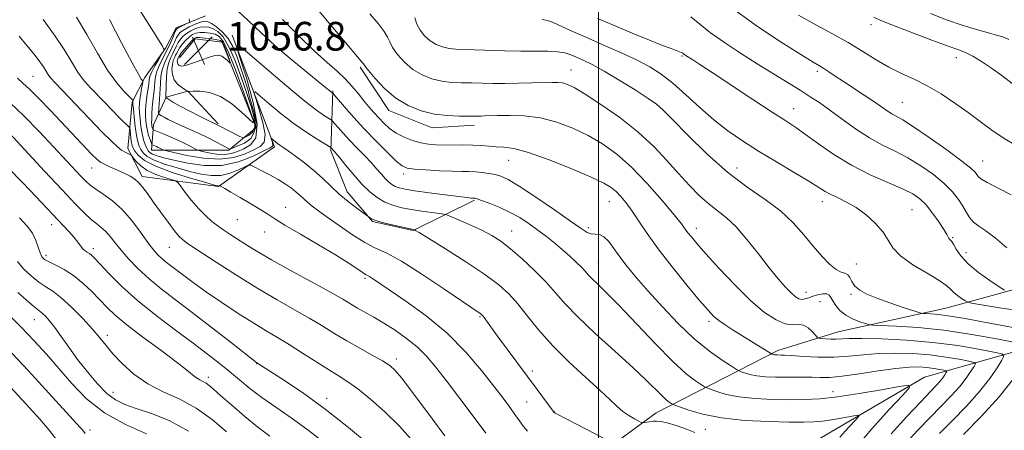
# Model space of a CAD drawing. Extents: x 2099800 to 2102700, y 312300 to 315200.
# Drawn here: x 2100838 to 2101113, y 313605 to 313720 of the extents above; entities that cross this region are included whole.
import ezdxf

# ---------------------------------------------------------------- set-up
doc = ezdxf.new("R2010")
doc.units = 0
doc.header["$MEASUREMENT"] = 0
for name, color, linetype, lineweight in [('32000', 7, 'Continuous', 0), ('DTM HARD BREAKLINE', 7, 'Continuous', 0), ('DTM SPOT ELEVATION', 2, 'Continuous', 13), ('INDEX CONTOUR', 41, 'Continuous', 13), ('INTERMEDIATE CONTOUR', 44, 'Continuous', 0), ('SPOT ELEVATION', 7, 'Continuous', 0)]:
    doc.layers.add(name, color=color, linetype=linetype, lineweight=lineweight)
doc.styles.add('Style-ITALICS', font='ITALICS.shx')

# ---------------------------------------------------------------- blocks, each defined once
blk = doc.blocks.new('SPOT')
at = {"layer": 'SPOT ELEVATION'}
for p, q in [((-3.91, -3.91), (3.82, 3.81)), ((-1.65, 3.77), (1.72, -3.93))]:
    blk.add_line(p, q, dxfattribs=at)

msp = doc.modelspace()

# ---------------------------------------------------------------- linework, layer by layer
at = {"layer": '32000', "flags": 128}
msp.add_lwpolyline([(2101000, 315000), (2101000, 312500)], dxfattribs=at)
at = {"layer": 'DTM HARD BREAKLINE'}
for points in [[(2100897.58, 313715.57, 1048.24), (2100909.34, 313684.41, 1043.65), (2100893.7, 313673.35, 1039.93), (2100872.38, 313676.15, 1036.38), (2100868.36, 313683.96, 1038.5), (2100869.57, 313696.88, 1041.79), (2100873.09, 313703.75, 1044.35), (2100879, 313712.1, 1046.12), (2100881.86, 313717.67, 1047.64), (2100890.08, 313721.04, 1048.41)], [(2100882.85, 313709.25, 1056.85), (2100887.22, 313714.6, 1056.66), (2100894.75, 313713.66, 1056.7), (2100904.22, 313689.85, 1053.92), (2100896.61, 313683.46, 1049.84), (2100875.04, 313683.46, 1045.29), (2100875.55, 313690.57, 1048.67), (2100879.07, 313698.29, 1052.04), (2100885.13, 313699.96, 1054.01), (2100893.66, 313690.82, 1052.15)], [(2100933.32, 313706.7, 1053.75), (2100941.39, 313694.54, 1053.41), (2100953.42, 313689.68, 1053.32), (2100965.29, 313690.42, 1053.43)], [(2100925.71, 313700.09, 1050.18), (2100925.11, 313683.28, 1045.74), (2100929.74, 313671.8, 1044.61), (2100936.77, 313663.54, 1043.88), (2100948.17, 313661.05, 1043.92), (2100965.29, 313669.51, 1047.85)], [(2100635.94, 313402.55, 941.13), (2100660.42, 313395.51, 948.03), (2100696.52, 313400.37, 956.49), (2100739.53, 313417.7, 965.79), (2100782.24, 313456.46, 983.45), (2100821.68, 313482.18, 993.89), (2100846.45, 313503.87, 1000.58), (2100876.48, 313528.13, 1007.16), (2100907.91, 313537.22, 1012.86), (2100944.13, 313554.09, 1017.3), (2100979.16, 313556.35, 1023.67), (2100997.56, 313567.66, 1029.63), (2101025.47, 313589.85, 1036.84), (2101058.5, 313601.01, 1043.99), (2101091.08, 313620.01, 1048.43), (2101126.71, 313630.1, 1057.21), (2101158.19, 313643.37, 1062.12), (2101193.36, 313660.25, 1066.93), (2101212.26, 313669.99, 1071), (2101237.63, 313698.99, 1078.53)], [(2101126.65, 313647.4, 1064.32), (2101097.03, 313639.29, 1058.89), (2101066.99, 313632.69, 1054.81), (2101050.12, 313627.47, 1052.39), (2101016.09, 313610.13, 1045), (2100972.64, 313578.23, 1033.87), (2100928.16, 313571.99, 1025.32), (2100895.85, 313553.55, 1018.68), (2100868.83, 313547.14, 1012.74), (2100853.95, 313525.94, 1010.47), (2100828.27, 313501.83, 1003.42)]]:
    msp.add_polyline3d(points, dxfattribs=at)
at = {"layer": 'DTM SPOT ELEVATION'}
for p in [(2101076.13, 313718.58, 1069.45), (2101023.33, 313709.8, 1061.85), (2101099.95, 313709.29, 1069.35), (2100992.25, 313705.92, 1056.75), (2101061.1, 313705.47, 1065.65), (2100841.87, 313704.08, 1036.95), (2101084.89, 313696.85, 1066.95), (2101016.28, 313696.23, 1057.95), (2101054.56, 313695.11, 1062.75), (2100974.82, 313680.64, 1051.15), (2101107.36, 313680.47, 1066.85), (2100858.26, 313678.48, 1035.15), (2101038.63, 313678.48, 1058.75), (2100945.46, 313676.78, 1049.58), (2101003.01, 313669.07, 1051.15), (2101062.53, 313669.13, 1059.45), (2100912.5, 313667.47, 1040.65), (2101087.59, 313666.82, 1060.95), (2100898.99, 313664.02, 1039.05), (2100847.13, 313662.65, 1029.35), (2100906.65, 313660.59, 1039.35), (2100975.72, 313660.87, 1046.75), (2100997.12, 313661.85, 1050.35), (2101027.28, 313661.66, 1054.55), (2101098.96, 313659, 1062.15), (2100858.72, 313655.94, 1030.45), (2100880.03, 313656.37, 1035.15), (2100845.55, 313654.11, 1028.45), (2101102.66, 313654.82, 1062.65), (2100999.88, 313652.05, 1048.85), (2101072.04, 313651.63, 1058.75), (2100934.71, 313647.66, 1039.75), (2101057.92, 313643.78, 1056.65), (2101070.51, 313643.22, 1057.75), (2101061.92, 313641.13, 1055.05), (2100842.21, 313636.11, 1023.15), (2100966.84, 313636.99, 1041.85), (2101030.84, 313635.68, 1051.65), (2100862.64, 313631.72, 1026.45), (2100943.4, 313625.15, 1036.45), (2100904.44, 313623.8, 1031.95), (2100890.85, 313619.99, 1028.45), (2100981.42, 313621.78, 1042.45), (2100864.19, 313615.79, 1024.75), (2100924.01, 313614.18, 1032.55), (2101065.53, 313615.99, 1048.65), (2100979.84, 313613.16, 1040.95), (2100987.72, 313610.33, 1042.05), (2100857.79, 313605.33, 1020.45), (2101029.86, 313605.45, 1045.15)]:
    msp.add_point(p, dxfattribs=at)
at = {"layer": 'INDEX CONTOUR'}
for points in [[(2100899.252, 313722.307, 1050), (2100902.073, 313719.653, 1050), (2100905.547, 313716.348, 1050), (2100909.522, 313712.705, 1050), (2100913.779, 313709.048, 1050), (2100917.828, 313705.723, 1050), (2100923.219, 313701.375, 1050), (2100925.313, 313699.656, 1050), (2100925.615, 313699.45, 1050), (2100925.717, 313699.36, 1050), (2100926.101, 313698.922, 1050), (2100928.941, 313695.624, 1050), (2100931.5, 313692.718, 1050), (2100934.551, 313689.379, 1050), (2100937.832, 313685.949, 1050), (2100940.938, 313682.833, 1050), (2100943.427, 313680.445, 1050), (2100945.07, 313679.068, 1050), (2100946.487, 313678.444, 1050), (2100948.509, 313678.18, 1050), (2100951.69, 313677.956, 1050), (2100955.473, 313677.745, 1050), (2100959.024, 313677.591, 1050), (2100961.715, 313677.52, 1050), (2100963.752, 313677.483, 1050), (2100965.547, 313677.411, 1050), (2100967.419, 313677.249, 1050), (2100969.308, 313677, 1050), (2100971.057, 313676.681, 1050), (2100972.655, 313676.231, 1050), (2100974.665, 313675.286, 1050), (2100977.793, 313673.401, 1050), (2100982.421, 313670.357, 1050), (2100987.627, 313666.82, 1050), (2100992.163, 313663.676, 1050), (2100995.101, 313661.613, 1050), (2100996.797, 313660.522, 1050), (2100997.923, 313660.095, 1050), (2100999.04, 313660.006, 1050), (2101000.238, 313659.874, 1050), (2101001.492, 313659.299, 1050), (2101002.8, 313657.983, 1050), (2101004.248, 313656.029, 1050), (2101005.945, 313653.64, 1050), (2101008.009, 313650.953, 1050), (2101010.585, 313647.839, 1050), (2101013.829, 313644.106, 1050), (2101017.806, 313639.689, 1050), (2101022.233, 313635.044, 1050), (2101026.738, 313630.758, 1050), (2101030.954, 313627.314, 1050), (2101034.531, 313624.777, 1050), (2101037.125, 313623.108, 1050), (2101038.552, 313622.221, 1050), (2101039.254, 313621.826, 1050), (2101039.834, 313621.585, 1050), (2101040.796, 313621.235, 1050), (2101042.254, 313620.814, 1050), (2101044.224, 313620.435, 1050), (2101046.681, 313620.186, 1050), (2101049.43, 313620.059, 1050), (2101052.236, 313620.017, 1050), (2101057.392, 313620.039, 1050), (2101059.704, 313620.021, 1050), (2101061.933, 313619.964, 1050), (2101064.542, 313620.003, 1050), (2101068.087, 313620.311, 1050), (2101072.87, 313620.983, 1050), (2101078.184, 313621.812, 1050), (2101083.072, 313622.512, 1050), (2101086.801, 313622.866, 1050), (2101089.556, 313622.914, 1050), (2101091.749, 313622.76, 1050), (2101093.699, 313622.505, 1050), (2101095.346, 313622.226, 1050), (2101096.538, 313621.996, 1050), (2101097.17, 313621.851, 1050), (2101097.335, 313621.685, 1050), (2101097.174, 313621.355, 1050), (2101096.801, 313620.753, 1050), (2101096.221, 313619.908, 1050), (2101095.413, 313618.882, 1050), (2101094.3, 313617.656, 1050), (2101089.928, 313613.099, 1050), (2101086.142, 313609.074, 1050), (2101081.736, 313604.255, 1050)], [(2100844.691, 313719.971, 1040), (2100847.916, 313715.656, 1040), (2100850.576, 313711.604, 1040), (2100852.721, 313708.031, 1040), (2100854.543, 313705.077, 1040), (2100856.225, 313702.793, 1040), (2100857.918, 313700.893, 1040), (2100861.823, 313696.877, 1040), (2100863.901, 313694.715, 1040), (2100865.72, 313692.845, 1040), (2100867.066, 313691.517, 1040), (2100867.967, 313690.677, 1040), (2100868.513, 313690.195, 1040), (2100868.797, 313689.922, 1040), (2100868.922, 313689.621, 1040), (2100868.996, 313689.031, 1040), (2100869.249, 313686.732, 1040), (2100869.405, 313685.573, 1040), (2100869.574, 313684.74, 1040), (2100869.855, 313684.055, 1040), (2100870.371, 313683.242, 1040), (2100871.304, 313682.087, 1040), (2100873.081, 313680.629, 1040), (2100876.189, 313678.969, 1040), (2100880.813, 313677.23, 1040), (2100885.918, 313675.631, 1040), (2100890.168, 313674.412, 1040), (2100892.57, 313673.738, 1040), (2100893.511, 313673.486, 1040), (2100893.722, 313673.454, 1040), (2100893.811, 313673.476, 1040), (2100893.99, 313673.547, 1040), (2100894.068, 313673.519, 1040), (2100894.643, 313673.223, 1040), (2100895.517, 313672.741, 1040), (2100897.186, 313671.79, 1040), (2100899.792, 313670.278, 1040), (2100902.805, 313668.499, 1040), (2100905.525, 313666.847, 1040), (2100907.527, 313665.565, 1040), (2100909.475, 313664.302, 1040), (2100912.309, 313662.559, 1040), (2100916.629, 313660.011, 1040), (2100921.694, 313657.043, 1040), (2100926.429, 313654.217, 1040), (2100929.978, 313651.988, 1040), (2100932.381, 313650.391, 1040), (2100933.899, 313649.352, 1040), (2100934.799, 313648.773, 1040), (2100935.906, 313648.144, 1040), (2100936.745, 313647.607, 1040), (2100941.411, 313644.493, 1040), (2100946.103, 313641.319, 1040), (2100951.815, 313637.162, 1040), (2100957.653, 313632.303, 1040), (2100962.86, 313627.067, 1040), (2100967.234, 313621.958, 1040), (2100970.714, 313617.522, 1040), (2100973.292, 313614.157, 1040), (2100975.171, 313611.656, 1040), (2100976.607, 313609.663, 1040), (2100977.829, 313607.889, 1040), (2100978.961, 313606.314, 1040), (2100980.1, 313604.984, 1040)], [(2100896.43, 313714.653, 1050), (2100894.848, 313716.476, 1050), (2100893.186, 313717.91, 1050), (2100891.737, 313718.912, 1050), (2100890.689, 313719.452, 1050), (2100889.801, 313719.561, 1050), (2100888.726, 313719.281, 1050), (2100887.234, 313718.678, 1050), (2100885.574, 313717.903, 1050), (2100884.115, 313717.13, 1050), (2100883.129, 313716.474, 1050), (2100882.5, 313715.821, 1050), (2100882.018, 313714.998, 1050), (2100881.504, 313713.876, 1050), (2100880.905, 313712.512, 1050), (2100880.197, 313711.004, 1050), (2100879.389, 313709.429, 1050), (2100878.6, 313707.763, 1050), (2100877.98, 313705.959, 1050), (2100877.636, 313704.017, 1050), (2100877.493, 313702.129, 1050), (2100877.436, 313700.533, 1050), (2100877.368, 313699.381, 1050), (2100877.19, 313697.565, 1050), (2100877.104, 313696.441, 1050), (2100876.957, 313693.829, 1050), (2100876.99, 313693.609, 1050), (2100877.105, 313693.499, 1050), (2100877.343, 313693.336, 1050), (2100877.785, 313693.065, 1050), (2100878.526, 313692.653, 1050), (2100879.628, 313692.086, 1050), (2100881.022, 313691.408, 1050), (2100882.608, 313690.681, 1050), (2100886.204, 313689.113, 1050), (2100888.362, 313688.115, 1050), (2100890.794, 313686.907, 1050), (2100893.166, 313685.681, 1050), (2100896.825, 313683.754, 1050), (2100896.941, 313683.748, 1050), (2100897.363, 313683.913, 1050), (2100898.453, 313684.388, 1050), (2100898.898, 313684.616, 1050), (2100900.986, 313685.414, 1050), (2100902.729, 313686.721, 1050), (2100903.636, 313688.354, 1050), (2100904.181, 313690.133, 1050), (2100904.181, 313691.403, 1050), (2100903.563, 313694.235, 1050), (2100902.519, 313698.012, 1050), (2100901.911, 313700.484, 1050), (2100900.286, 313705.558, 1050), (2100898.927, 313709.5, 1050), (2100897.731, 313712.419, 1050), (2100896.43, 313714.653, 1050)], [(2100984.25, 313719.967, 1060), (2100985.721, 313719.738, 1060), (2100987.052, 313719.22, 1060), (2100992.278, 313716.861, 1060), (2100996.264, 313715.099, 1060), (2101001.002, 313713.048, 1060), (2101005.966, 313710.871, 1060), (2101010.534, 313708.749, 1060), (2101014.276, 313706.777, 1060), (2101017.511, 313704.696, 1060), (2101020.743, 313702.159, 1060), (2101024.36, 313698.951, 1060), (2101028.265, 313695.387, 1060), (2101032.239, 313691.913, 1060), (2101036.151, 313688.853, 1060), (2101040.202, 313686.047, 1060), (2101044.682, 313683.213, 1060), (2101049.701, 313680.183, 1060), (2101054.655, 313677.24, 1060), (2101058.764, 313674.78, 1060), (2101063.316, 313671.949, 1060), (2101064.933, 313671.066, 1060), (2101066.922, 313670.142, 1060), (2101069.31, 313668.985, 1060), (2101071.987, 313667.426, 1060), (2101074.8, 313665.368, 1060), (2101077.433, 313663.007, 1060), (2101079.526, 313660.611, 1060), (2101080.92, 313658.376, 1060), (2101082.258, 313656.207, 1060), (2101084.385, 313653.937, 1060), (2101087.821, 313651.479, 1060), (2101091.8, 313649.072, 1060), (2101095.23, 313647.036, 1060), (2101097.315, 313645.594, 1060), (2101098.433, 313644.582, 1060), (2101099.257, 313643.741, 1060), (2101100.297, 313642.878, 1060), (2101101.425, 313642.063, 1060), (2101102.353, 313641.436, 1060), (2101103.014, 313641.067, 1060), (2101104.223, 313640.765, 1060), (2101107.019, 313640.271, 1060), (2101112.082, 313639.424, 1060), (2101118.684, 313638.454, 1060)], [(2101076.916, 313720.618, 1070), (2101078.871, 313719.698, 1070), (2101081.939, 313718.451, 1070), (2101086.79, 313716.588, 1070), (2101092.414, 313714.478, 1070), (2101097.383, 313712.655, 1070), (2101100.66, 313711.485, 1070), (2101102.774, 313710.665, 1070), (2101104.646, 313709.723, 1070), (2101107, 313708.293, 1070), (2101109.778, 313706.433, 1070), (2101112.728, 313704.31, 1070), (2101115.608, 313702.1, 1070)], [(2100834.652, 313678.856, 1030), (2100839.136, 313674.264, 1030), (2100842.76, 313670.465, 1030), (2100851.91, 313660.742, 1030), (2100853.341, 313659.115, 1030), (2100854.384, 313657.775, 1030), (2100855.149, 313656.712, 1030), (2100855.785, 313655.919, 1030), (2100856.411, 313655.37, 1030), (2100857.031, 313654.968, 1030), (2100857.621, 313654.602, 1030), (2100858.221, 313654.121, 1030), (2100859.122, 313653.221, 1030), (2100863.186, 313648.9, 1030), (2100866.664, 313645.434, 1030), (2100871.075, 313641.456, 1030), (2100876.274, 313637.266, 1030), (2100881.695, 313633.18, 1030), (2100886.665, 313629.513, 1030), (2100890.686, 313626.489, 1030), (2100893.944, 313623.942, 1030), (2100896.796, 313621.613, 1030), (2100899.575, 313619.279, 1030), (2100902.52, 313616.865, 1030), (2100905.846, 313614.334, 1030), (2100909.712, 313611.635, 1030), (2100914.059, 313608.65, 1030), (2100918.774, 313605.245, 1030), (2100923.687, 313601.387, 1030)], [(2100834.523, 313628.24, 1020), (2100840.488, 313621.896, 1020), (2100846.289, 313615.618, 1020), (2100855.096, 313606.004, 1020), (2100855.69, 313605.313, 1020), (2100856.461, 313604.299, 1020)]]:
    msp.add_polyline3d(points, dxfattribs=at)
at = {"layer": 'INTERMEDIATE CONTOUR'}
for points in [[(2100919.732, 313724.828, 1054), (2100934.067, 313707.809, 1054), (2100934.222, 313707.572, 1054), (2100934.631, 313707.008, 1054), (2100935.648, 313705.718, 1054), (2100937.529, 313703.47, 1054), (2100940.147, 313700.706, 1054), (2100943.281, 313698.033, 1054), (2100946.728, 313695.945, 1054), (2100950.359, 313694.484, 1054), (2100954.065, 313693.578, 1054), (2100957.701, 313693.137, 1054), (2100960.978, 313693.007, 1054), (2100965.284, 313693.024, 1054), (2100967.175, 313693.012, 1054), (2100968.096, 313693.026, 1054), (2100971.73, 313693.135, 1054), (2100975.046, 313693.201, 1054), (2100979.171, 313693.065, 1054), (2100983.703, 313692.488, 1054), (2100988.291, 313691.3, 1054), (2100992.781, 313689.597, 1054), (2100997.066, 313687.543, 1054), (2101001.098, 313685.221, 1054), (2101005.06, 313682.395, 1054), (2101009.196, 313678.749, 1054), (2101013.601, 313674.179, 1054), (2101017.783, 313669.424, 1054), (2101021.104, 313665.437, 1054), (2101023.127, 313662.902, 1054), (2101024.226, 313661.444, 1054), (2101024.976, 313660.42, 1054), (2101025.919, 313659.225, 1054), (2101027.468, 313657.4, 1054), (2101030.004, 313654.525, 1054), (2101033.729, 313650.4, 1054), (2101038.138, 313645.716, 1054), (2101042.549, 313641.386, 1054), (2101046.4, 313638.148, 1054), (2101049.601, 313636.048, 1054), (2101052.184, 313634.96, 1054), (2101054.203, 313634.686, 1054), (2101055.826, 313634.745, 1054), (2101057.243, 313634.588, 1054), (2101058.592, 313633.828, 1054), (2101059.781, 313632.735, 1054), (2101061.176, 313631.177, 1054), (2101061.588, 313630.95, 1054), (2101062.253, 313630.868, 1054), (2101063.417, 313630.777, 1054), (2101064.905, 313630.692, 1054), (2101066.431, 313630.667, 1054), (2101069.986, 313630.823, 1054), (2101073.54, 313630.849, 1054), (2101079.12, 313630.725, 1054), (2101086.076, 313630.385, 1054), (2101093.454, 313629.766, 1054), (2101100.372, 313628.861, 1054), (2101106.216, 313627.872, 1054), (2101110.444, 313627.055, 1054), (2101112.687, 313626.542, 1054), (2101113.272, 313625.952, 1054), (2101112.7, 313624.782, 1054), (2101111.376, 313622.647, 1054), (2101109.319, 313619.649, 1054), (2101106.452, 313616.01, 1054), (2101102.809, 313611.985, 1054), (2101098.875, 313607.954, 1054), (2101095.247, 313604.329, 1054)], [(2100872.054, 313722.119, 1046), (2100876.241, 313715.508, 1046), (2100877.426, 313713.593, 1046), (2100878.077, 313712.491, 1046), (2100878.389, 313711.924, 1046), (2100878.511, 313711.606, 1046), (2100878.383, 313711.2, 1046), (2100877.896, 313710.358, 1046), (2100877.01, 313708.865, 1046), (2100875.967, 313707.04, 1046), (2100875.081, 313705.336, 1046), (2100874.579, 313704.078, 1046), (2100874.357, 313703.084, 1046), (2100874.224, 313702.042, 1046), (2100874.033, 313700.717, 1046), (2100873.799, 313699.179, 1046), (2100873.582, 313697.572, 1046), (2100873.428, 313696.014, 1046), (2100873.348, 313694.516, 1046), (2100873.342, 313693.061, 1046), (2100873.413, 313691.639, 1046), (2100873.574, 313690.246, 1046), (2100873.838, 313688.885, 1046), (2100874.2, 313687.58, 1046), (2100874.585, 313686.441, 1046), (2100874.9, 313685.6, 1046), (2100875.085, 313685.141, 1046), (2100875.228, 313684.941, 1046), (2100875.45, 313684.832, 1046), (2100876.353, 313684.46, 1046), (2100876.904, 313684.217, 1046), (2100877.419, 313683.971, 1046), (2100878.166, 313683.587, 1046), (2100878.44, 313683.473, 1046), (2100879.24, 313683.271, 1046), (2100881.252, 313682.807, 1046), (2100884.892, 313682.013, 1046), (2100889.498, 313681.24, 1046), (2100894.14, 313680.947, 1046), (2100898.06, 313681.443, 1046), (2100901.184, 313682.456, 1046), (2100903.613, 313683.566, 1046), (2100905.41, 313684.522, 1046), (2100906.495, 313685.749, 1046), (2100906.75, 313687.839, 1046), (2100906.162, 313691.114, 1046), (2100905.122, 313694.815, 1046), (2100904.127, 313697.912, 1046), (2100903.632, 313699.573, 1046), (2100903.937, 313699.763, 1046), (2100905.304, 313698.645, 1046), (2100907.866, 313696.445, 1046), (2100911.235, 313693.649, 1046), (2100914.898, 313690.807, 1046), (2100918.376, 313688.382, 1046), (2100921.339, 313686.508, 1046), (2100925.109, 313684.27, 1046), (2100925.231, 313684.164, 1046), (2100925.995, 313683.322, 1046), (2100926.551, 313682.677, 1046), (2100927.625, 313681.369, 1046), (2100929.363, 313679.219, 1046), (2100931.541, 313676.597, 1046), (2100933.839, 313674.013, 1046), (2100936.012, 313671.879, 1046), (2100938.1, 313670.224, 1046), (2100940.22, 313668.98, 1046), (2100942.475, 313668.075, 1046), (2100944.934, 313667.411, 1046), (2100947.655, 313666.886, 1046), (2100950.607, 313666.421, 1046), (2100953.4, 313666.028, 1046), (2100955.555, 313665.745, 1046), (2100956.803, 313665.563, 1046), (2100957.721, 313665.308, 1046), (2100959.096, 313664.759, 1046), (2100961.48, 313663.769, 1046), (2100964.5, 313662.471, 1046), (2100967.544, 313661.069, 1046), (2100970.178, 313659.681, 1046), (2100972.65, 313658.08, 1046), (2100975.382, 313655.949, 1046), (2100978.643, 313653.099, 1046), (2100982.106, 313649.832, 1046), (2100985.289, 313646.577, 1046), (2100987.927, 313643.601, 1046), (2100990.614, 313640.54, 1046), (2100994.158, 313636.87, 1046), (2100999.055, 313632.281, 1046), (2101004.551, 313627.325, 1046), (2101009.581, 313622.769, 1046), (2101013.316, 313619.223, 1046), (2101017.634, 313614.897, 1046), (2101018.889, 313613.757, 1046), (2101019.756, 313613.083, 1046), (2101020.297, 313612.726, 1046), (2101020.648, 313612.523, 1046), (2101021.25, 313612.266, 1046), (2101022.619, 313611.736, 1046), (2101025.191, 313610.8, 1046), (2101029.09, 313609.673, 1046), (2101034.357, 313608.66, 1046), (2101040.833, 313607.994, 1046), (2101047.539, 313607.637, 1046), (2101053.292, 313607.479, 1046), (2101057.266, 313607.438, 1046), (2101060.064, 313607.532, 1046), (2101062.645, 313607.806, 1046), (2101065.695, 313608.271, 1046), (2101068.806, 313608.805, 1046), (2101071.296, 313609.255, 1046), (2101072.616, 313609.448, 1046), (2101072.742, 313609.133, 1046), (2101071.782, 313608.041, 1046), (2101069.891, 313606.003, 1046), (2101067.408, 313603.25, 1046)], [(2100935.996, 313721.531, 1056), (2100938.349, 313718.831, 1056), (2100940.047, 313716.677, 1056), (2100940.996, 313715.079, 1056), (2100941.603, 313713.719, 1056), (2100942.399, 313712.193, 1056), (2100943.798, 313710.229, 1056), (2100945.749, 313708.061, 1056), (2100948.087, 313706.052, 1056), (2100950.658, 313704.495, 1056), (2100953.366, 313703.406, 1056), (2100956.13, 313702.729, 1056), (2100958.886, 313702.399, 1056), (2100961.645, 313702.288, 1056), (2100964.435, 313702.258, 1056), (2100970.372, 313702.132, 1056), (2100973.787, 313702.106, 1056), (2100977.582, 313702.157, 1056), (2100981.357, 313702.257, 1056), (2100986.95, 313702.43, 1056), (2100988.607, 313702.411, 1056), (2100989.919, 313702.257, 1056), (2100991.268, 313701.868, 1056), (2100993.174, 313700.948, 1056), (2100996.192, 313699.152, 1056), (2101000.64, 313696.264, 1056), (2101005.878, 313692.58, 1056), (2101011.03, 313688.526, 1056), (2101015.409, 313684.473, 1056), (2101019.09, 313680.572, 1056), (2101022.338, 313676.92, 1056), (2101025.371, 313673.611, 1056), (2101028.216, 313670.728, 1056), (2101030.849, 313668.357, 1056), (2101035.735, 313664.561, 1056), (2101038.413, 313662.044, 1056), (2101041.465, 313658.526, 1056), (2101044.652, 313654.492, 1056), (2101047.643, 313650.642, 1056), (2101050.166, 313647.544, 1056), (2101052.203, 313645.226, 1056), (2101053.794, 313643.586, 1056), (2101055, 313642.52, 1056), (2101055.955, 313641.942, 1056), (2101056.811, 313641.766, 1056), (2101057.706, 313641.901, 1056), (2101058.716, 313642.236, 1056), (2101059.905, 313642.655, 1056), (2101061.281, 313643.044, 1056), (2101062.649, 313643.298, 1056), (2101063.76, 313643.312, 1056), (2101064.454, 313643.002, 1056), (2101064.924, 313642.354, 1056), (2101065.45, 313641.373, 1056), (2101066.274, 313640.098, 1056), (2101067.467, 313638.699, 1056), (2101069.059, 313637.381, 1056), (2101071.006, 313636.315, 1056), (2101072.968, 313635.525, 1056), (2101074.529, 313635.005, 1056), (2101075.511, 313634.726, 1056), (2101076.676, 313634.597, 1056), (2101083.308, 313634.337, 1056), (2101089.297, 313633.949, 1056), (2101096.516, 313633.196, 1056), (2101104.362, 313632.017, 1056), (2101111.733, 313630.692, 1056), (2101117.397, 313629.585, 1056)], [(2101037.94, 313722.72, 1066), (2101044.393, 313718.071, 1066), (2101051.051, 313713.665, 1066), (2101056.557, 313710.188, 1066), (2101059.942, 313708.106, 1066), (2101061.763, 313707.01, 1066), (2101062.959, 313706.271, 1066), (2101064.333, 313705.361, 1066), (2101066.121, 313704.154, 1066), (2101068.422, 313702.622, 1066), (2101074.235, 313698.844, 1066), (2101076.947, 313697.052, 1066), (2101079.047, 313695.605, 1066), (2101080.637, 313694.493, 1066), (2101081.93, 313693.651, 1066), (2101083.205, 313692.941, 1066), (2101085.013, 313691.912, 1066), (2101087.973, 313690.037, 1066), (2101092.392, 313687.027, 1066), (2101097.33, 313683.534, 1066), (2101101.534, 313680.449, 1066), (2101104.068, 313678.445, 1066), (2101105.25, 313677.328, 1066), (2101105.714, 313676.688, 1066), (2101106.074, 313676.15, 1066), (2101106.866, 313675.472, 1066), (2101108.607, 313674.448, 1066), (2101115.318, 313671.043, 1066)], [(2101055.868, 313721.176, 1068), (2101060.671, 313718.535, 1068), (2101065.354, 313716.011, 1068), (2101069.769, 313713.529, 1068), (2101073.811, 313711.054, 1068), (2101077.555, 313708.702, 1068), (2101081.119, 313706.629, 1068), (2101084.62, 313704.912, 1068), (2101088.162, 313703.304, 1068), (2101091.846, 313701.479, 1068), (2101095.721, 313699.206, 1068), (2101099.612, 313696.626, 1068), (2101103.291, 313693.976, 1068), (2101106.626, 313691.446, 1068), (2101109.874, 313689.038, 1068), (2101113.385, 313686.709, 1068), (2101117.347, 313684.454, 1068)], [(2101092.796, 313721.622, 1072), (2101097.251, 313719.926, 1072), (2101101.619, 313718.423, 1072), (2101105.601, 313717.194, 1072), (2101108.975, 313716.239, 1072), (2101111.54, 313715.542, 1072), (2101113.244, 313715.029, 1072), (2101114.63, 313714.391, 1072)], [(2100854.059, 313720.684, 1042), (2100856.925, 313715.783, 1042), (2100859.872, 313710.571, 1042), (2100862.7, 313705.876, 1042), (2100865.221, 313702.356, 1042), (2100867.283, 313699.972, 1042), (2100868.745, 313698.512, 1042), (2100869.528, 313697.757, 1042), (2100869.813, 313697.457, 1042), (2100869.843, 313697.354, 1042), (2100869.778, 313696.961, 1042), (2100869.771, 313696.787, 1042), (2100869.811, 313696.258, 1042), (2100869.935, 313694.982, 1042), (2100870.166, 313692.747, 1042), (2100870.475, 313690.047, 1042), (2100870.816, 313687.555, 1042), (2100871.16, 313685.779, 1042), (2100871.543, 313684.575, 1042), (2100872.018, 313683.634, 1042), (2100872.681, 313682.698, 1042), (2100873.817, 313681.711, 1042), (2100875.755, 313680.667, 1042), (2100878.677, 313679.575, 1042), (2100882.183, 313678.504, 1042), (2100885.723, 313677.54, 1042), (2100888.872, 313676.778, 1042), (2100891.688, 313676.358, 1042), (2100894.355, 313676.434, 1042), (2100896.97, 313677.073, 1042), (2100899.307, 313677.993, 1042), (2100901.054, 313678.831, 1042), (2100902.057, 313679.277, 1042), (2100902.781, 313679.262, 1042), (2100903.849, 313678.769, 1042), (2100905.699, 313677.822, 1042), (2100908.047, 313676.585, 1042), (2100910.427, 313675.257, 1042), (2100912.46, 313674.003, 1042), (2100914.121, 313672.848, 1042), (2100915.472, 313671.782, 1042), (2100916.589, 313670.79, 1042), (2100917.605, 313669.836, 1042), (2100918.666, 313668.879, 1042), (2100919.94, 313667.847, 1042), (2100921.673, 313666.549, 1042), (2100924.131, 313664.761, 1042), (2100927.437, 313662.389, 1042), (2100931.143, 313659.843, 1042), (2100934.658, 313657.66, 1042), (2100937.638, 313656.144, 1042), (2100940.74, 313654.683, 1042), (2100944.868, 313652.431, 1042), (2100950.534, 313648.867, 1042), (2100956.675, 313644.774, 1042), (2100966.914, 313637.822, 1042), (2100967.214, 313637.592, 1042), (2100967.519, 313637.269, 1042), (2100967.965, 313636.693, 1042), (2100971.739, 313631.543, 1042), (2100982.846, 313616.594, 1042), (2100987.518, 313610.225, 1042), (2100987.662, 313610.128, 1042), (2100988.417, 313609.731, 1042), (2101001.587, 313602.965, 1042)], [(2100863.226, 313720.009, 1044), (2100866.638, 313713.479, 1044), (2100869.561, 313707.92, 1044), (2100871.331, 313704.684, 1044), (2100872.152, 313703.33, 1044), (2100872.553, 313702.823, 1044), (2100872.554, 313702.539, 1044), (2100872.444, 313701.873, 1044), (2100872.235, 313700.678, 1044), (2100871.985, 313699.188, 1044), (2100871.762, 313697.733, 1044), (2100871.624, 313696.539, 1044), (2100871.582, 313695.404, 1044), (2100871.638, 313694.022, 1044), (2100871.792, 313692.188, 1044), (2100872.039, 313690.108, 1044), (2100872.376, 313688.091, 1044), (2100872.79, 313686.39, 1044), (2100873.237, 313685.042, 1044), (2100873.664, 313684.026, 1044), (2100874.059, 313683.309, 1044), (2100874.553, 313682.793, 1044), (2100875.32, 313682.365, 1044), (2100876.542, 313681.919, 1044), (2100878.448, 313681.378, 1044), (2100881.279, 313680.669, 1044), (2100885.16, 313679.81, 1044), (2100889.758, 313679.176, 1044), (2100894.622, 313679.232, 1044), (2100899.308, 313680.259, 1044), (2100903.384, 313681.809, 1044), (2100906.424, 313683.254, 1044), (2100908.143, 313684.121, 1044), (2100908.84, 313684.571, 1044), (2100908.954, 313684.921, 1044), (2100908.867, 313685.408, 1044), (2100908.712, 313685.96, 1044), (2100908.49, 313686.668, 1044), (2100908.535, 313686.697, 1044), (2100909.636, 313685.778, 1044), (2100910.216, 313685.335, 1044), (2100910.848, 313684.899, 1044), (2100911.741, 313684.305, 1044), (2100913.157, 313683.335, 1044), (2100915.253, 313681.841, 1044), (2100917.778, 313679.938, 1044), (2100920.377, 313677.809, 1044), (2100922.783, 313675.611, 1044), (2100925.085, 313673.403, 1044), (2100927.459, 313671.218, 1044), (2100929.986, 313669.118, 1044), (2100932.364, 313667.287, 1044), (2100935.837, 313664.718, 1044), (2100936.187, 313664.476, 1044), (2100937.001, 313664.099, 1044), (2100938.593, 313663.574, 1044), (2100941.099, 313662.913, 1044), (2100943.933, 313662.235, 1044), (2100948.59, 313661.193, 1044), (2100948.815, 313661.072, 1044), (2100949.863, 313660.441, 1044), (2100952.508, 313658.812, 1044), (2100957.17, 313655.905, 1044), (2100962.838, 313652.292, 1044), (2100968.147, 313648.755, 1044), (2100972.069, 313645.858, 1044), (2100974.939, 313643.286, 1044), (2100977.43, 313640.507, 1044), (2100980.134, 313637.107, 1044), (2100983.32, 313633.144, 1044), (2100987.174, 313628.793, 1044), (2100991.727, 313624.274, 1044), (2100996.384, 313619.98, 1044), (2101000.39, 313616.351, 1044), (2101003.208, 313613.697, 1044), (2101005.154, 313611.837, 1044), (2101006.762, 313610.459, 1044), (2101008.428, 313609.315, 1044), (2101010.01, 313608.396, 1044), (2101011.234, 313607.753, 1044), (2101011.923, 313607.412, 1044), (2101012.305, 313607.307, 1044), (2101012.708, 313607.347, 1044), (2101014.256, 313607.586, 1044), (2101015.197, 313607.718, 1044), (2101016.139, 313607.802, 1044), (2101017.34, 313607.713, 1044), (2101019.141, 313607.311, 1044), (2101021.707, 313606.52, 1044), (2101024.52, 313605.538, 1044), (2101026.891, 313604.629, 1044)], [(2100885.573, 313720.146, 1048), (2100885.642, 313719.502, 1048), (2100885.519, 313719.195, 1048), (2100885.098, 313718.963, 1048), (2100882.65, 313717.796, 1048), (2100882.173, 313717.518, 1048), (2100881.877, 313717.146, 1048), (2100881.557, 313716.419, 1048), (2100881.047, 313715.151, 1048), (2100880.329, 313713.455, 1048), (2100879.423, 313711.517, 1048), (2100877.359, 313707.536, 1048), (2100876.56, 313705.697, 1048), (2100876.116, 313704.063, 1048), (2100875.926, 313702.608, 1048), (2100875.83, 313701.287, 1048), (2100875.7, 313700.036, 1048), (2100875.535, 313698.726, 1048), (2100875.366, 313697.213, 1048), (2100875.221, 313695.431, 1048), (2100875.112, 313693.62, 1048), (2100875.045, 313692.101, 1048), (2100875.029, 313691.107, 1048), (2100875.056, 313690.522, 1048), (2100875.12, 313690.147, 1048), (2100875.211, 313689.82, 1048), (2100875.387, 313689.323, 1048), (2100875.473, 313689.191, 1048), (2100875.79, 313689.029, 1048), (2100878.099, 313688.091, 1048), (2100880.051, 313687.276, 1048), (2100882.153, 313686.348, 1048), (2100884.12, 313685.411, 1048), (2100885.777, 313684.572, 1048), (2100887.667, 313683.592, 1048), (2100888.257, 313683.385, 1048), (2100889.251, 313683.147, 1048), (2100890.995, 313682.767, 1048), (2100893.202, 313682.396, 1048), (2100895.427, 313682.256, 1048), (2100897.336, 313682.507, 1048), (2100899.05, 313683.088, 1048), (2100900.803, 313683.878, 1048), (2100902.677, 313684.923, 1048), (2100904.149, 313686.926, 1048), (2100904.546, 313690.757, 1048), (2100903.457, 313696.819, 1048), (2100901.533, 313703.67, 1048), (2100899.691, 313709.403, 1048), (2100898.774, 313712.478, 1048), (2100899.339, 313712.83, 1048), (2100901.87, 313710.76, 1048), (2100906.53, 313706.736, 1048), (2100912.198, 313701.893, 1048), (2100917.432, 313697.533, 1048), (2100921.103, 313694.661, 1048), (2100923.332, 313693.091, 1048), (2100925.188, 313691.953, 1048), (2100925.605, 313691.596, 1048), (2100926.164, 313690.963, 1048), (2100927.151, 313689.82, 1048), (2100928.57, 313688.218, 1048), (2100930.355, 313686.28, 1048), (2100932.41, 313684.14, 1048), (2100934.522, 313681.966, 1048), (2100936.453, 313679.935, 1048), (2100938.019, 313678.191, 1048), (2100939.275, 313676.741, 1048), (2100940.331, 313675.559, 1048), (2100941.29, 313674.617, 1048), (2100942.212, 313673.886, 1048), (2100943.147, 313673.338, 1048), (2100944.222, 313672.928, 1048), (2100945.866, 313672.562, 1048), (2100948.581, 313672.134, 1048), (2100952.603, 313671.577, 1048), (2100957.085, 313670.988, 1048), (2100960.911, 313670.502, 1048), (2100963.24, 313670.222, 1048), (2100964.349, 313670.107, 1048), (2100965.308, 313670.061, 1048), (2100965.497, 313670.029, 1048), (2100966.039, 313669.863, 1048), (2100967.275, 313669.437, 1048), (2100969.417, 313668.657, 1048), (2100972.173, 313667.555, 1048), (2100975.122, 313666.195, 1048), (2100977.92, 313664.64, 1048), (2100980.539, 313662.943, 1048), (2100983.028, 313661.158, 1048), (2100985.424, 313659.333, 1048), (2100987.721, 313657.491, 1048), (2100989.904, 313655.652, 1048), (2100991.939, 313653.85, 1048), (2100993.731, 313652.18, 1048), (2100995.167, 313650.756, 1048), (2100996.208, 313649.63, 1048), (2100997.103, 313648.63, 1048), (2100998.173, 313647.523, 1048), (2100999.741, 313646.036, 1048), (2101002.131, 313643.736, 1048), (2101005.668, 313640.144, 1048), (2101015.799, 313629.427, 1048), (2101020.723, 313624.432, 1048), (2101024.488, 313621.011, 1048), (2101027.089, 313618.989, 1048), (2101028.711, 313617.917, 1048), (2101029.6, 313617.372, 1048), (2101030.252, 313617.046, 1048), (2101031.226, 313616.661, 1048), (2101032.994, 313616.017, 1048), (2101035.672, 313615.243, 1048), (2101039.291, 313614.547, 1048), (2101043.78, 313614.091, 1048), (2101048.672, 313613.853, 1048), (2101053.397, 313613.764, 1048), (2101057.605, 313613.789, 1048), (2101061.817, 313614.017, 1048), (2101066.77, 313614.569, 1048), (2101072.855, 313615.495, 1048), (2101079.061, 313616.561, 1048), (2101084.029, 313617.458, 1048), (2101086.662, 313617.843, 1048), (2101086.913, 313617.215, 1048), (2101084.999, 313615.037, 1048), (2101081.241, 313610.992, 1048), (2101076.395, 313605.649, 1048), (2101071.322, 313599.797, 1048)], [(2100911.579, 313720.029, 1052), (2100916.15, 313715.46, 1052), (2100920.509, 313711.256, 1052), (2100924.06, 313708.01, 1052), (2100926.864, 313705.522, 1052), (2100929.145, 313703.387, 1052), (2100931.103, 313701.285, 1052), (2100932.822, 313699.225, 1052), (2100934.361, 313697.297, 1052), (2100935.779, 313695.564, 1052), (2100937.138, 313693.981, 1052), (2100938.504, 313692.474, 1052), (2100939.946, 313690.992, 1052), (2100941.555, 313689.57, 1052), (2100943.427, 313688.267, 1052), (2100945.609, 313687.138, 1052), (2100947.955, 313686.222, 1052), (2100950.269, 313685.554, 1052), (2100952.421, 313685.152, 1052), (2100954.545, 313684.961, 1052), (2100956.84, 313684.907, 1052), (2100962.159, 313684.931, 1052), (2100964.785, 313684.891, 1052), (2100967.134, 313684.758, 1052), (2100969.267, 313684.586, 1052), (2100971.304, 313684.447, 1052), (2100973.454, 313684.336, 1052), (2100976.276, 313683.925, 1052), (2100980.418, 313682.81, 1052), (2100986.183, 313680.759, 1052), (2100992.498, 313678.249, 1052), (2100997.94, 313675.933, 1052), (2101001.463, 313674.288, 1052), (2101003.499, 313673.094, 1052), (2101004.855, 313671.957, 1052), (2101006.203, 313670.537, 1052), (2101007.691, 313668.72, 1052), (2101009.333, 313666.449, 1052), (2101011.193, 313663.651, 1052), (2101013.516, 313660.189, 1052), (2101016.596, 313655.913, 1052), (2101020.537, 313650.849, 1052), (2101024.694, 313645.733, 1052), (2101028.233, 313641.478, 1052), (2101030.571, 313638.737, 1052), (2101032.122, 313637.109, 1052), (2101033.552, 313635.933, 1052), (2101035.392, 313634.666, 1052), (2101037.638, 313633.23, 1052), (2101048.307, 313626.574, 1052), (2101048.442, 313626.51, 1052), (2101048.599, 313626.453, 1052), (2101048.836, 313626.384, 1052), (2101049.158, 313626.322, 1052), (2101049.559, 313626.281, 1052), (2101050.007, 313626.261, 1052), (2101050.985, 313626.248, 1052), (2101051.98, 313626.202, 1052), (2101053.957, 313626.068, 1052), (2101057.233, 313625.832, 1052), (2101061.377, 313625.624, 1052), (2101065.771, 313625.611, 1052), (2101069.945, 313625.894, 1052), (2101074.03, 313626.322, 1052), (2101078.306, 313626.681, 1052), (2101082.961, 313626.796, 1052), (2101087.816, 313626.649, 1052), (2101092.602, 313626.263, 1052), (2101097.035, 313625.683, 1052), (2101100.781, 313625.049, 1052), (2101103.491, 313624.526, 1052), (2101104.929, 313624.196, 1052), (2101105.304, 313623.819, 1052), (2101104.937, 313623.068, 1052), (2101104.088, 313621.7, 1052), (2101102.77, 313619.778, 1052), (2101100.932, 313617.446, 1052), (2101098.554, 313614.82, 1052), (2101095.731, 313611.914, 1052), (2101092.587, 313608.714, 1052), (2101089.264, 313605.246, 1052), (2101085.977, 313601.683, 1052)], [(2100948.588, 313720.416, 1058), (2100949.15, 313718.669, 1058), (2100950.067, 313716.988, 1058), (2100951.351, 313715.417, 1058), (2100952.892, 313714.072, 1058), (2100954.587, 313713.045, 1058), (2100956.372, 313712.327, 1058), (2100958.195, 313711.881, 1058), (2100960.072, 313711.661, 1058), (2100962.312, 313711.569, 1058), (2100965.294, 313711.499, 1058), (2100973.754, 313711.226, 1058), (2100978.278, 313711.127, 1058), (2100985.773, 313711.102, 1058), (2100988.515, 313710.976, 1058), (2100990.558, 313710.647, 1058), (2100992.196, 313710.126, 1058), (2100993.794, 313709.45, 1058), (2100995.699, 313708.609, 1058), (2100998.19, 313707.403, 1058), (2101001.525, 313705.586, 1058), (2101005.766, 313703.058, 1058), (2101010.18, 313700.299, 1058), (2101013.838, 313697.935, 1058), (2101016.164, 313696.316, 1058), (2101018.018, 313694.698, 1058), (2101020.614, 313692.06, 1058), (2101024.835, 313687.734, 1058), (2101030.234, 313682.459, 1058), (2101036.031, 313677.324, 1058), (2101041.553, 313673.157, 1058), (2101046.544, 313669.724, 1058), (2101050.857, 313666.526, 1058), (2101054.405, 313663.187, 1058), (2101057.357, 313659.812, 1058), (2101059.944, 313656.626, 1058), (2101062.345, 313653.844, 1058), (2101064.514, 313651.629, 1058), (2101066.353, 313650.135, 1058), (2101067.791, 313649.409, 1058), (2101068.865, 313649.085, 1058), (2101069.641, 313648.693, 1058), (2101070.215, 313647.876, 1058), (2101070.802, 313646.746, 1058), (2101071.647, 313645.525, 1058), (2101072.981, 313644.385, 1058), (2101074.973, 313643.278, 1058), (2101077.779, 313642.101, 1058), (2101081.386, 313640.807, 1058), (2101085.115, 313639.566, 1058), (2101088.119, 313638.602, 1058), (2101089.816, 313638.072, 1058), (2101090.688, 313637.868, 1058), (2101091.485, 313637.817, 1058), (2101092.854, 313637.755, 1058), (2101095.048, 313637.566, 1058), (2101098.221, 313637.145, 1058), (2101102.422, 313636.429, 1058), (2101107.294, 313635.52, 1058), (2101112.373, 313634.56, 1058), (2101117.236, 313633.679, 1058)], [(2100999.699, 313720.242, 1062), (2101004.11, 313718.381, 1062), (2101009.349, 313716.193, 1062), (2101014.236, 313714.183, 1062), (2101017.841, 313712.749, 1062), (2101020.23, 313711.841, 1062), (2101023.071, 313710.808, 1062), (2101023.32, 313710.688, 1062), (2101023.5, 313710.563, 1062), (2101023.884, 313710.251, 1062), (2101024.172, 313710.048, 1062), (2101026.31, 313708.709, 1062), (2101028.268, 313707.455, 1062), (2101031.756, 313705.171, 1062), (2101043.112, 313697.652, 1062), (2101048.533, 313694.087, 1062), (2101052.327, 313691.635, 1062), (2101055.102, 313689.824, 1062), (2101057.865, 313687.895, 1062), (2101061.421, 313685.293, 1062), (2101065.76, 313682.262, 1062), (2101070.67, 313679.25, 1062), (2101075.873, 313676.623, 1062), (2101080.834, 313674.441, 1062), (2101084.952, 313672.684, 1062), (2101087.821, 313671.274, 1062), (2101089.818, 313669.895, 1062), (2101091.515, 313668.175, 1062), (2101093.334, 313665.89, 1062), (2101095.104, 313663.422, 1062), (2101096.506, 313661.306, 1062), (2101097.316, 313659.941, 1062), (2101097.699, 313659.194, 1062), (2101097.917, 313658.795, 1062), (2101098.595, 313658.026, 1062), (2101099.157, 313657.197, 1062), (2101099.953, 313655.828, 1062), (2101101.228, 313653.977, 1062), (2101103.269, 313651.762, 1062), (2101106.182, 313649.342, 1062), (2101109.343, 313647.06, 1062), (2101111.943, 313645.302, 1062), (2101113.465, 313644.326, 1062)], [(2101025.77, 313720.733, 1064), (2101028.275, 313718.664, 1064), (2101031.268, 313716.261, 1064), (2101035.146, 313713.515, 1064), (2101039.639, 313710.576, 1064), (2101044.311, 313707.636, 1064), (2101056.3, 313700.213, 1064), (2101059.168, 313698.413, 1064), (2101061.789, 313696.684, 1064), (2101064.637, 313694.672, 1064), (2101068.053, 313692.154, 1064), (2101071.847, 313689.426, 1064), (2101075.697, 313686.917, 1064), (2101079.36, 313684.92, 1064), (2101082.901, 313683.194, 1064), (2101086.463, 313681.361, 1064), (2101090.11, 313679.145, 1064), (2101093.603, 313676.674, 1064), (2101096.621, 313674.174, 1064), (2101098.927, 313671.835, 1064), (2101100.611, 313669.704, 1064), (2101101.841, 313667.791, 1064), (2101102.798, 313666.101, 1064), (2101103.7, 313664.631, 1064), (2101104.777, 313663.373, 1064), (2101106.24, 313662.254, 1064), (2101108.225, 313660.932, 1064), (2101110.847, 313658.999, 1064), (2101114.104, 313656.233, 1064)], [(2100896.561, 313712.545, 1052), (2100894.992, 313715.101, 1052), (2100893.565, 313716.588, 1052), (2100892.261, 313717.389, 1052), (2100891.054, 313717.825, 1052), (2100889.875, 313717.969, 1052), (2100888.649, 313717.83, 1052), (2100887.333, 313717.43, 1052), (2100886.017, 313716.833, 1052), (2100884.828, 313716.111, 1052), (2100883.861, 313715.326, 1052), (2100883.095, 313714.483, 1052), (2100882.479, 313713.577, 1052), (2100881.962, 313712.602, 1052), (2100880.972, 313710.492, 1052), (2100880.399, 313709.351, 1052), (2100879.84, 313707.99, 1052), (2100879.4, 313706.22, 1052), (2100879.155, 313703.972, 1052), (2100879.06, 313701.651, 1052), (2100879.029, 313698.213, 1052), (2100879.044, 313698.192, 1052), (2100879.444, 313697.903, 1052), (2100880.038, 313697.496, 1052), (2100881.145, 313696.816, 1052), (2100883.001, 313695.785, 1052), (2100885.679, 313694.397, 1052), (2100888.607, 313692.928, 1052), (2100893.959, 313690.29, 1052), (2100899.508, 313687.426, 1052), (2100900.332, 313687.028, 1052), (2100900.821, 313686.963, 1052), (2100901.395, 313687.175, 1052), (2100902.328, 313687.652, 1052), (2100903.31, 313688.563, 1052), (2100903.887, 313690.12, 1052), (2100903.713, 313692.491, 1052), (2100902.874, 313695.674, 1052), (2100901.567, 313699.622, 1052), (2100899.979, 313704.175, 1052), (2100898.262, 313708.724, 1052), (2100896.561, 313712.545, 1052)], [(2100896.632, 313710.613, 1054), (2100895.119, 313713.777, 1054), (2100893.942, 313715.272, 1054), (2100892.785, 313715.867, 1054), (2100891.418, 313716.199, 1054), (2100889.949, 313716.377, 1054), (2100888.573, 313716.379, 1054), (2100887.432, 313716.183, 1054), (2100886.46, 313715.762, 1054), (2100885.541, 313715.092, 1054), (2100884.593, 313714.177, 1054), (2100883.689, 313713.146, 1054), (2100882.94, 313712.156, 1054), (2100882.419, 313711.327, 1054), (2100882.057, 313710.626, 1054), (2100881.746, 313709.98, 1054), (2100881.41, 313709.309, 1054), (2100881.081, 313708.506, 1054), (2100880.823, 313707.458, 1054), (2100880.706, 313706.105, 1054), (2100880.845, 313704.603, 1054), (2100881.361, 313703.162, 1054), (2100882.301, 313701.959, 1054), (2100883.409, 313701.04, 1054), (2100884.351, 313700.419, 1054), (2100885.165, 313699.916, 1054), (2100885.228, 313699.914, 1054), (2100886.664, 313699.943, 1054), (2100888.598, 313699.925, 1054), (2100891.228, 313699.56, 1054), (2100894.256, 313698.479, 1054), (2100897.369, 313696.493, 1054), (2100900.186, 313694.138, 1054), (2100902.307, 313692.13, 1054), (2100903.41, 313691.154, 1054), (2100903.477, 313691.766, 1054), (2100902.565, 313694.491, 1054), (2100900.809, 313699.483, 1054), (2100898.657, 313705.421, 1054), (2100896.632, 313710.613, 1054)], [(2100837.998, 313715.312, 1038), (2100840.185, 313712.739, 1038), (2100842.095, 313710.428, 1038), (2100843.642, 313708.43, 1038), (2100844.776, 313706.778, 1038), (2100846.233, 313704.423, 1038), (2100846.891, 313703.553, 1038), (2100848.025, 313702.315, 1038), (2100857.553, 313692.305, 1038), (2100861.198, 313688.528, 1038), (2100863.785, 313685.95, 1038), (2100865.472, 313684.409, 1038), (2100866.639, 313683.511, 1038), (2100867.593, 313682.916, 1038), (2100868.36, 313682.524, 1038), (2100868.899, 313682.289, 1038), (2100869.209, 313682.14, 1038), (2100869.469, 313681.895, 1038), (2100869.901, 313681.345, 1038), (2100870.704, 313680.355, 1038), (2100871.981, 313679.097, 1038), (2100873.812, 313677.818, 1038), (2100876.169, 313676.727, 1038), (2100878.606, 313675.882, 1038), (2100880.568, 313675.307, 1038), (2100881.69, 313674.949, 1038), (2100882.352, 313674.475, 1038), (2100883.121, 313673.476, 1038), (2100884.43, 313671.69, 1038), (2100886.176, 313669.425, 1038), (2100888.119, 313667.135, 1038), (2100890.055, 313665.184, 1038), (2100891.908, 313663.585, 1038), (2100893.636, 313662.262, 1038), (2100895.239, 313661.124, 1038), (2100896.876, 313660.024, 1038), (2100898.751, 313658.795, 1038), (2100901.09, 313657.28, 1038), (2100904.221, 313655.34, 1038), (2100908.5, 313652.842, 1038), (2100914.03, 313649.768, 1038), (2100919.915, 313646.56, 1038), (2100925.005, 313643.771, 1038), (2100928.471, 313641.806, 1038), (2100932.612, 313639.353, 1038), (2100937.112, 313636.816, 1038), (2100939.918, 313635.16, 1038), (2100943.069, 313633.163, 1038), (2100946.301, 313630.902, 1038), (2100949.297, 313628.49, 1038), (2100951.878, 313625.948, 1038), (2100954.419, 313622.94, 1038), (2100957.435, 313619.037, 1038), (2100961.218, 313614.061, 1038), (2100965.177, 313608.823, 1038), (2100968.5, 313604.384, 1038)], [(2100895.238, 313712.87, 1056), (2100894.811, 313713.694, 1056), (2100894.265, 313714.111, 1056), (2100893.309, 313714.344, 1056), (2100891.782, 313714.572, 1056), (2100890.023, 313714.785, 1056), (2100888.496, 313714.928, 1056), (2100887.531, 313714.935, 1056), (2100886.903, 313714.692, 1056), (2100886.253, 313714.073, 1056), (2100885.325, 313713.029, 1056), (2100884.284, 313711.808, 1056), (2100883.401, 313710.735, 1056), (2100882.877, 313710.053, 1056), (2100882.633, 313709.683, 1056), (2100882.42, 313709.268, 1056), (2100882.322, 313709.028, 1056), (2100882.245, 313708.715, 1056), (2100882.211, 313708.312, 1056), (2100882.253, 313707.864, 1056), (2100882.408, 313707.433, 1056), (2100882.744, 313707.095, 1056), (2100883.454, 313706.976, 1056), (2100884.76, 313707.214, 1056), (2100886.761, 313707.877, 1056), (2100889.072, 313708.738, 1056), (2100891.184, 313709.499, 1056), (2100892.712, 313709.92, 1056), (2100893.775, 313709.982, 1056), (2100894.618, 313709.724, 1056), (2100895.428, 313709.209, 1056), (2100896.159, 313708.599, 1056), (2100896.995, 313707.825, 1056), (2100897.013, 313707.984, 1056), (2100896.776, 313708.69, 1056), (2100896.321, 313709.985, 1056), (2100895.763, 313711.524, 1056), (2100895.238, 313712.87, 1056)], [(2100837.555, 313703.579, 1036), (2100839.053, 313702.245, 1036), (2100840.877, 313700.566, 1036), (2100843.523, 313697.911, 1036), (2100846.764, 313694.534, 1036), (2100858.362, 313682.297, 1036), (2100859.718, 313680.934, 1036), (2100860.701, 313680.146, 1036), (2100861.836, 313679.531, 1036), (2100863.498, 313678.776, 1036), (2100865.474, 313677.906, 1036), (2100867.4, 313677.034, 1036), (2100868.995, 313676.23, 1036), (2100870.307, 313675.394, 1036), (2100871.463, 313674.388, 1036), (2100872.6, 313673.075, 1036), (2100873.883, 313671.339, 1036), (2100875.49, 313669.067, 1036), (2100877.5, 313666.259, 1036), (2100879.619, 313663.362, 1036), (2100881.458, 313660.939, 1036), (2100882.728, 313659.401, 1036), (2100883.536, 313658.572, 1036), (2100884.088, 313658.127, 1036), (2100884.676, 313657.716, 1036), (2100885.933, 313656.882, 1036), (2100893.063, 313652.213, 1036), (2100898.74, 313648.561, 1036), (2100904.695, 313644.859, 1036), (2100910.169, 313641.638, 1036), (2100915.013, 313638.893, 1036), (2100919.236, 313636.485, 1036), (2100922.896, 313634.286, 1036), (2100926.26, 313632.204, 1036), (2100929.645, 313630.161, 1036), (2100933.237, 313628.117, 1036), (2100936.704, 313626.203, 1036), (2100939.58, 313624.587, 1036), (2100941.58, 313623.316, 1036), (2100943.137, 313621.948, 1036), (2100944.861, 313619.916, 1036), (2100947.228, 313616.807, 1036), (2100953.512, 313608.299, 1036), (2100956.989, 313603.64, 1036)], [(2100835.473, 313696.672, 1034), (2100839.384, 313692.981, 1034), (2100843.618, 313688.659, 1034), (2100847.594, 313684.452, 1034), (2100855.239, 313676.248, 1034), (2100856.623, 313674.802, 1034), (2100857.876, 313673.665, 1034), (2100859.407, 313672.54, 1034), (2100861.517, 313671.155, 1034), (2100864.064, 313669.327, 1034), (2100866.796, 313666.897, 1034), (2100869.476, 313663.829, 1034), (2100871.926, 313660.573, 1034), (2100873.982, 313657.702, 1034), (2100875.548, 313655.64, 1034), (2100876.79, 313654.224, 1034), (2100877.938, 313653.14, 1034), (2100879.195, 313652.109, 1034), (2100884.386, 313648.151, 1034), (2100886.975, 313646.213, 1034), (2100890.358, 313643.796, 1034), (2100894.625, 313640.892, 1034), (2100899.253, 313637.851, 1034), (2100903.568, 313635.117, 1034), (2100907.1, 313632.986, 1034), (2100910.21, 313631.161, 1034), (2100913.467, 313629.2, 1034), (2100917.249, 313626.803, 1034), (2100921.184, 313624.26, 1034), (2100924.712, 313622.003, 1034), (2100927.473, 313620.3, 1034), (2100929.911, 313618.747, 1034), (2100932.673, 313616.776, 1034), (2100936.218, 313613.953, 1034), (2100940.263, 313610.395, 1034), (2100944.339, 313606.357, 1034), (2100948.124, 313602.061, 1034)], [(2100835.167, 313688.364, 1032), (2100845.075, 313677.648, 1032), (2100849.985, 313672.367, 1032), (2100853.656, 313668.476, 1032), (2100856.238, 313665.85, 1032), (2100858.13, 313664.1, 1032), (2100859.677, 313662.853, 1032), (2100861.02, 313661.819, 1032), (2100862.246, 313660.724, 1032), (2100863.458, 313659.34, 1032), (2100864.817, 313657.604, 1032), (2100866.503, 313655.499, 1032), (2100868.654, 313653.033, 1032), (2100871.267, 313650.325, 1032), (2100874.3, 313647.521, 1032), (2100877.743, 313644.699, 1032), (2100881.717, 313641.66, 1032), (2100886.377, 313638.136, 1032), (2100891.69, 313634.036, 1032), (2100896.876, 313629.979, 1032), (2100904.419, 313624.076, 1032), (2100912.431, 313618.953, 1032), (2100917.552, 313615.507, 1032), (2100923.592, 313611.125, 1032), (2100930.07, 313606.016, 1032), (2100936.138, 313600.977, 1032)], [(2100838.073, 313664.618, 1028), (2100840.273, 313662.272, 1028), (2100841.717, 313660.295, 1028), (2100842.684, 313658.279, 1028), (2100843.348, 313656.35, 1028), (2100843.857, 313654.764, 1028), (2100844.372, 313653.69, 1028), (2100845.122, 313652.943, 1028), (2100846.353, 313652.246, 1028), (2100848.226, 313651.353, 1028), (2100850.583, 313650.13, 1028), (2100853.184, 313648.471, 1028), (2100855.807, 313646.337, 1028), (2100858.31, 313643.959, 1028), (2100862.583, 313639.546, 1028), (2100864.877, 313637.377, 1028), (2100868.096, 313634.697, 1028), (2100872.595, 313631.262, 1028), (2100877.562, 313627.581, 1028), (2100881.893, 313624.351, 1028), (2100884.762, 313622.104, 1028), (2100886.455, 313620.708, 1028), (2100887.538, 313619.867, 1028), (2100888.481, 313619.31, 1028), (2100889.38, 313618.873, 1028), (2100890.239, 313618.414, 1028), (2100891.126, 313617.771, 1028), (2100892.377, 313616.687, 1028), (2100894.391, 313614.881, 1028), (2100897.414, 313612.211, 1028), (2100901.053, 313609.092, 1028), (2100904.759, 313606.078, 1028), (2100908.112, 313603.572, 1028)], [(2100837.5, 313652.381, 1026), (2100839.245, 313650.357, 1026), (2100841.367, 313648.349, 1026), (2100843.514, 313646.629, 1026), (2100845.451, 313645.333, 1026), (2100847.411, 313644.055, 1026), (2100849.747, 313642.253, 1026), (2100852.662, 313639.575, 1026), (2100855.767, 313636.436, 1026), (2100858.52, 313633.438, 1026), (2100860.567, 313631.011, 1026), (2100862.279, 313628.879, 1026), (2100864.209, 313626.59, 1026), (2100866.803, 313623.837, 1026), (2100870.079, 313620.893, 1026), (2100873.945, 313618.177, 1026), (2100878.285, 313615.951, 1026), (2100882.89, 313613.865, 1026), (2100887.523, 313611.41, 1026), (2100891.955, 313608.261, 1026), (2100895.976, 313604.811, 1026)], [(2100837.612, 313643.755, 1024), (2100840.676, 313641.012, 1024), (2100842.607, 313639.384, 1024), (2100844.458, 313637.942, 1024), (2100845.361, 313637.093, 1024), (2100846.523, 313635.801, 1024), (2100847.985, 313633.942, 1024), (2100849.779, 313631.44, 1024), (2100851.905, 313628.415, 1024), (2100854.349, 313625.034, 1024), (2100857.066, 313621.505, 1024), (2100859.867, 313618.192, 1024), (2100862.527, 313615.498, 1024), (2100864.946, 313613.684, 1024), (2100867.51, 313612.445, 1024), (2100870.729, 313611.334, 1024), (2100874.961, 313609.93, 1024), (2100879.962, 313607.92, 1024), (2100885.337, 313605.015, 1024)], [(2100835.06, 313637.575, 1022), (2100838.679, 313633.902, 1022), (2100842.178, 313630.22, 1022), (2100845.606, 313626.459, 1022), (2100849.073, 313622.487, 1022), (2100852.728, 313618.252, 1022), (2100856.869, 313614.011, 1022), (2100861.833, 313610.101, 1022), (2100867.706, 313606.812, 1022), (2100873.591, 313604.247, 1022)], [(2100831.233, 313621.89, 1018), (2100840.848, 313611.515, 1018), (2100843.758, 313608.304, 1018), (2100846.356, 313605.235, 1018), (2100848.592, 313602.321, 1018)], [(2101115.868, 313619.519, 1056), (2101111.971, 313614.574, 1056), (2101107.063, 313609.15, 1056), (2101102.019, 313603.995, 1056)]]:
    msp.add_polyline3d(points, dxfattribs=at)

# ---------------------------------------------------------------- block references
at = {"layer": 'SPOT ELEVATION'}
msp.add_blockref('SPOT', (2100888.122, 313711.315, 1056.78), dxfattribs=at)

# ---------------------------------------------------------------- texts
at = {"layer": 'SPOT ELEVATION', "style": 'Style-ITALICS'}
msp.add_text('1056.8', height=8, dxfattribs=at).set_placement((2100896.122, 313711.315, 1056.78))

doc.saveas('drawing.dxf')
